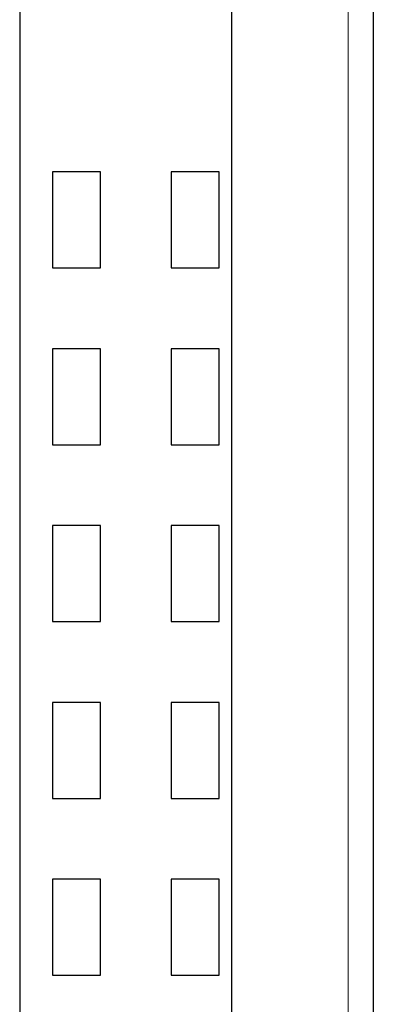
# Model space of a CAD drawing. Units: millimetres. Extents: x 1182 to 2668, y 2864 to 4038.
# Drawn here: x 1641 to 1648, y 3216 to 3235 of the extents above; entities that cross this region are included whole.
import ezdxf

# ---------------------------------------------------------------- set-up
doc = ezdxf.new("R2010")
doc.units = ezdxf.units.MM
doc.layers.add('DWG', color=7, linetype='Continuous', lineweight=30)

msp = doc.modelspace()

# ---------------------------------------------------------------- linework, layer by layer
at = {"layer": 'DWG', "linetype": 'Continuous'}
for p, q in [((1640.93857, 3249.51395), (1640.93857, 3148.01095)), ((1645.13857, 3148.01095), (1645.13857, 3249.51395)), ((1647.93857, 3249.51395), (1647.93857, 3148.01095)), ((1642.53857, 3232.13745), (1641.58857, 3232.13745)), ((1641.58857, 3232.13745), (1641.58857, 3230.23745)), ((1642.53857, 3230.23745), (1642.53857, 3232.13745)), ((1644.88857, 3232.13745), (1643.93857, 3232.13745)), ((1643.93857, 3232.13745), (1643.93857, 3230.23745)), ((1644.88857, 3230.23745), (1644.88857, 3232.13745)), ((1641.58857, 3230.23745), (1642.53857, 3230.23745)), ((1643.93857, 3230.23745), (1644.88857, 3230.23745)), ((1642.53857, 3228.63745), (1641.58857, 3228.63745)), ((1641.58857, 3228.63745), (1641.58857, 3226.73745)), ((1642.53857, 3226.73745), (1642.53857, 3228.63745)), ((1644.88857, 3228.63745), (1643.93857, 3228.63745)), ((1643.93857, 3228.63745), (1643.93857, 3226.73745)), ((1644.88857, 3226.73745), (1644.88857, 3228.63745)), ((1641.58857, 3226.73745), (1642.53857, 3226.73745)), ((1643.93857, 3226.73745), (1644.88857, 3226.73745)), ((1642.53857, 3225.13745), (1641.58857, 3225.13745)), ((1641.58857, 3225.13745), (1641.58857, 3223.23745)), ((1642.53857, 3223.23745), (1642.53857, 3225.13745)), ((1644.88857, 3225.13745), (1643.93857, 3225.13745)), ((1643.93857, 3225.13745), (1643.93857, 3223.23745)), ((1644.88857, 3223.23745), (1644.88857, 3225.13745)), ((1641.58857, 3223.23745), (1642.53857, 3223.23745)), ((1643.93857, 3223.23745), (1644.88857, 3223.23745)), ((1642.53857, 3221.63745), (1641.58857, 3221.63745)), ((1641.58857, 3221.63745), (1641.58857, 3219.73745)), ((1642.53857, 3219.73745), (1642.53857, 3221.63745)), ((1644.88857, 3221.63745), (1643.93857, 3221.63745)), ((1643.93857, 3221.63745), (1643.93857, 3219.73745)), ((1644.88857, 3219.73745), (1644.88857, 3221.63745)), ((1641.58857, 3219.73745), (1642.53857, 3219.73745)), ((1643.93857, 3219.73745), (1644.88857, 3219.73745)), ((1642.53857, 3218.13745), (1641.58857, 3218.13745)), ((1641.58857, 3218.13745), (1641.58857, 3216.23745)), ((1642.53857, 3216.23745), (1642.53857, 3218.13745)), ((1644.88857, 3218.13745), (1643.93857, 3218.13745)), ((1643.93857, 3218.13745), (1643.93857, 3216.23745)), ((1644.88857, 3216.23745), (1644.88857, 3218.13745)), ((1641.58857, 3216.23745), (1642.53857, 3216.23745)), ((1643.93857, 3216.23745), (1644.88857, 3216.23745))]:
    msp.add_line(p, q, dxfattribs=at)
at = {"layer": 'DWG', "linetype": 'Continuous', "lineweight": 5}
msp.add_line((1647.43857, 3148.01095), (1647.43857, 3249.51395), dxfattribs=at)

doc.saveas('drawing.dxf')
